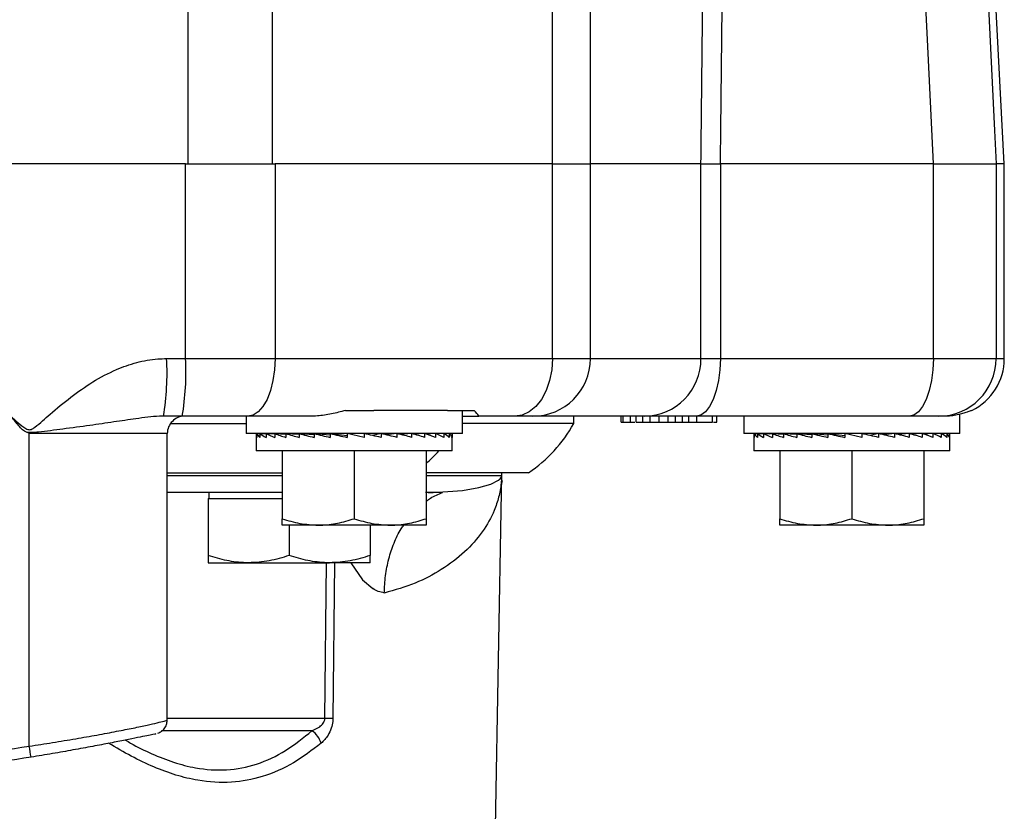
# Model space of a CAD drawing. Extents: x 2281 to 78196, y -59045 to 3223.
# Drawn here: x 3521 to 3613, y -44841 to -44766 of the extents above; entities that cross this region are included whole.
import ezdxf

# ---------------------------------------------------------------- set-up
doc = ezdxf.new("R2010")
doc.units = 0
doc.header["$LTSCALE"] = 0.13
doc.layers.add('CADdetails-9-EXTRAFINE', color=9, linetype='Continuous')

msp = doc.modelspace()

# ---------------------------------------------------------------- linework, layer by layer
at = {"layer": 'CADdetails-9-EXTRAFINE', "linetype": 'Continuous'}
for p, q in [((3536.452, -44780.103), (3536.452, -44756.306)), ((3544.373, -44756.306), (3544.373, -44780.103)), ((3570.803, -44780.103), (3570.803, -44757.938)), ((3574.381, -44780.103), (3574.381, -44757.938)), ((3613.437, -44780.103), (3612.271, -44757.853)), ((3536.188, -44780.103), (3513.091, -44780.103)), ((3536.188, -44780.103), (3544.633, -44780.103)), ((3536.188, -44798.461), (3536.188, -44780.103)), ((3570.803, -44780.103), (3544.633, -44780.103)), ((3544.633, -44780.103), (3544.633, -44798.461)), ((3570.803, -44780.103), (3574.381, -44780.103)), ((3570.803, -44798.461), (3570.803, -44780.103)), ((3574.381, -44798.461), (3574.381, -44780.103)), ((3584.82, -44780.103), (3574.381, -44780.103)), ((3584.82, -44780.103), (3586.654, -44780.103)), ((3584.82, -44798.461), (3584.82, -44780.103)), ((3606.75, -44780.103), (3586.654, -44780.103)), ((3586.654, -44780.103), (3586.654, -44798.461)), ((3606.75, -44780.103), (3612.658, -44780.103)), ((3606.75, -44798.461), (3606.75, -44780.103)), ((3613.437, -44780.103), (3612.658, -44780.103)), ((3612.658, -44780.103), (3612.658, -44798.461)), ((3613.437, -44798.461), (3613.437, -44780.103)), ((3534.407, -44798.461), (3536.188, -44798.461)), ((3536.188, -44798.461), (3544.633, -44798.461)), ((3544.633, -44798.461), (3570.803, -44798.461)), ((3570.803, -44798.461), (3574.381, -44798.461)), ((3574.381, -44798.461), (3584.82, -44798.461)), ((3584.82, -44798.461), (3586.654, -44798.461)), ((3586.654, -44798.461), (3606.75, -44798.461)), ((3606.75, -44798.461), (3612.658, -44798.461)), ((3612.658, -44798.461), (3613.437, -44798.461)), ((3551.278, -44803.357), (3553.944, -44803.357)), ((3560.895, -44803.357), (3553.944, -44803.357)), ((3560.895, -44803.357), (3563.409, -44803.357)), ((3562.306, -44805.533), (3562.306, -44803.357)), ((3609.248, -44805.533), (3609.248, -44803.719)), ((3610.326, -44803.357), (3610.368, -44803.357)), ((3535.881, -44803.901), (3534.109, -44803.901)), ((3534.778, -44804.581), (3541.909, -44804.581)), ((3542.073, -44803.901), (3535.881, -44803.901)), ((3541.909, -44803.901), (3541.909, -44805.533)), ((3547.933, -44803.901), (3542.073, -44803.901)), ((3562.306, -44803.901), (3563.87, -44803.901)), ((3572.816, -44804.581), (3562.306, -44804.581)), ((3567.247, -44803.901), (3563.87, -44803.901)), ((3568.942, -44803.901), (3567.247, -44803.901)), ((3579.465, -44803.901), (3568.942, -44803.901)), ((3572.816, -44804.581), (3572.816, -44803.901)), ((3577.295, -44804.445), (3577.295, -44803.901)), ((3577.295, -44804.445), (3577.487, -44804.445)), ((3577.487, -44804.445), (3577.487, -44803.901)), ((3577.487, -44804.445), (3578.16, -44804.445)), ((3578.079, -44804.445), (3578.576, -44804.445)), ((3578.16, -44804.445), (3578.16, -44803.901)), ((3578.689, -44804.445), (3578.689, -44803.901)), ((3578.689, -44804.445), (3579.322, -44804.445)), ((3579.322, -44804.445), (3579.322, -44803.901)), ((3579.322, -44804.445), (3580.02, -44804.445)), ((3584.355, -44803.901), (3579.465, -44803.901)), ((3580.02, -44804.445), (3580.02, -44803.901)), ((3580.02, -44804.445), (3580.875, -44804.445)), ((3580.875, -44804.445), (3580.875, -44803.901)), ((3580.875, -44804.445), (3581.736, -44804.445)), ((3581.736, -44804.445), (3581.736, -44803.901)), ((3581.736, -44804.445), (3582.427, -44804.445)), ((3582.427, -44804.445), (3582.427, -44803.901)), ((3582.427, -44804.445), (3583.061, -44804.445)), ((3583.061, -44804.445), (3583.061, -44803.901)), ((3583.685, -44804.445), (3583.685, -44803.901)), ((3583.685, -44804.445), (3584.436, -44804.445)), ((3604.451, -44803.901), (3584.355, -44803.901)), ((3584.436, -44804.445), (3584.436, -44803.901)), ((3585.896, -44804.445), (3585.896, -44803.901)), ((3586.008, -44804.445), (3586.328, -44804.445)), ((3586.328, -44804.445), (3586.328, -44803.901)), ((3588.851, -44803.901), (3588.851, -44805.533)), ((3607.249, -44803.901), (3604.451, -44803.901)), ((3607.758, -44803.901), (3607.249, -44803.901)), ((3521.448, -44835.022), (3521.448, -44805.514)), ((3534.471, -44832.538), (3534.471, -44805.535)), ((3562.306, -44805.533), (3541.909, -44805.533)), ((3542.861, -44805.687), (3542.861, -44807.156)), ((3542.885, -44805.533), (3542.909, -44805.534)), ((3542.909, -44805.533), (3542.909, -44805.905)), ((3542.909, -44805.533), (3543.212, -44805.545)), ((3543.141, -44805.533), (3543.212, -44805.536)), ((3543.212, -44805.533), (3543.212, -44805.905)), ((3543.212, -44805.533), (3543.786, -44805.556)), ((3543.67, -44805.533), (3543.786, -44805.538)), ((3543.786, -44805.533), (3543.786, -44805.905)), ((3543.786, -44805.533), (3544.612, -44805.568)), ((3544.455, -44805.533), (3544.612, -44805.541)), ((3544.612, -44805.533), (3544.612, -44805.905)), ((3544.612, -44805.533), (3545.667, -44805.581)), ((3545.473, -44805.533), (3545.667, -44805.545)), ((3545.667, -44805.533), (3545.667, -44805.905)), ((3545.667, -44805.533), (3546.917, -44805.598)), ((3546.692, -44805.533), (3546.917, -44805.551)), ((3546.917, -44805.533), (3546.917, -44805.905)), ((3546.917, -44805.533), (3548.324, -44805.62)), ((3547.858, -44805.533), (3547.858, -44805.591)), ((3548.324, -44805.533), (3548.324, -44805.905)), ((3548.324, -44805.533), (3549.847, -44805.655)), ((3549.847, -44805.533), (3549.847, -44805.905)), ((3549.847, -44805.533), (3551.438, -44805.719)), ((3551.438, -44805.533), (3551.438, -44805.905)), ((3553.05, -44805.905), (3551.438, -44805.533)), ((3553.05, -44805.533), (3553.05, -44805.905)), ((3554.633, -44805.533), (3553.838, -44805.716)), ((3554.633, -44805.533), (3554.633, -44805.905)), ((3556.139, -44805.533), (3555.125, -44805.652)), ((3556.139, -44805.533), (3556.139, -44805.905)), ((3556.357, -44805.589), (3556.357, -44805.533)), ((3557.299, -44805.533), (3556.365, -44805.591)), ((3557.523, -44805.533), (3556.467, -44805.617)), ((3557.299, -44805.533), (3557.299, -44805.551)), ((3557.523, -44805.533), (3557.523, -44805.905)), ((3558.549, -44805.533), (3557.682, -44805.578)), ((3558.742, -44805.533), (3557.741, -44805.595)), ((3558.549, -44805.533), (3558.549, -44805.545)), ((3558.742, -44805.533), (3558.742, -44805.905)), ((3559.603, -44805.533), (3558.847, -44805.568)), ((3559.76, -44805.533), (3558.88, -44805.579)), ((3559.603, -44805.533), (3559.603, -44805.541)), ((3559.76, -44805.533), (3559.76, -44805.905)), ((3560.429, -44805.533), (3559.823, -44805.559)), ((3560.545, -44805.533), (3559.839, -44805.565)), ((3560.429, -44805.533), (3560.429, -44805.538)), ((3560.545, -44805.533), (3560.545, -44805.905)), ((3561.003, -44805.533), (3560.576, -44805.55)), ((3561.074, -44805.533), (3560.582, -44805.554)), ((3561.003, -44805.533), (3561.003, -44805.536)), ((3561.074, -44805.533), (3561.074, -44805.905)), ((3561.306, -44805.533), (3561.083, -44805.542)), ((3561.33, -44805.533), (3561.084, -44805.543)), ((3561.306, -44805.533), (3561.306, -44805.534)), ((3561.33, -44805.533), (3561.33, -44805.905)), ((3561.355, -44807.156), (3561.355, -44805.687)), ((3609.248, -44805.533), (3588.851, -44805.533)), ((3589.803, -44805.687), (3589.803, -44807.156)), ((3589.827, -44805.533), (3589.851, -44805.534)), ((3589.851, -44805.533), (3589.851, -44805.905)), ((3589.851, -44805.533), (3590.154, -44805.545)), ((3590.083, -44805.533), (3590.154, -44805.536)), ((3590.154, -44805.533), (3590.154, -44805.905)), ((3590.154, -44805.533), (3590.728, -44805.556)), ((3590.612, -44805.533), (3590.728, -44805.538)), ((3590.728, -44805.533), (3590.728, -44805.905)), ((3590.728, -44805.533), (3591.554, -44805.568)), ((3591.397, -44805.533), (3591.554, -44805.541)), ((3591.554, -44805.533), (3591.554, -44805.905)), ((3591.554, -44805.533), (3592.609, -44805.581)), ((3592.415, -44805.533), (3592.609, -44805.545)), ((3592.609, -44805.533), (3592.609, -44805.905)), ((3592.609, -44805.533), (3593.859, -44805.598)), ((3593.634, -44805.533), (3593.859, -44805.551)), ((3593.859, -44805.533), (3593.859, -44805.905)), ((3593.859, -44805.533), (3595.266, -44805.62)), ((3594.8, -44805.533), (3594.8, -44805.591)), ((3595.266, -44805.533), (3595.266, -44805.905)), ((3595.266, -44805.533), (3596.789, -44805.655)), ((3596.789, -44805.533), (3596.789, -44805.905)), ((3596.789, -44805.533), (3598.38, -44805.719)), ((3598.38, -44805.533), (3598.38, -44805.905)), ((3599.992, -44805.905), (3598.38, -44805.533)), ((3599.992, -44805.533), (3599.992, -44805.905)), ((3601.575, -44805.533), (3600.779, -44805.716)), ((3601.575, -44805.533), (3601.575, -44805.905)), ((3603.081, -44805.533), (3602.067, -44805.652)), ((3603.081, -44805.533), (3603.081, -44805.905)), ((3603.299, -44805.589), (3603.299, -44805.533)), ((3604.241, -44805.533), (3603.307, -44805.591)), ((3604.465, -44805.533), (3603.409, -44805.617)), ((3604.241, -44805.533), (3604.241, -44805.551)), ((3604.465, -44805.533), (3604.465, -44805.905)), ((3605.49, -44805.533), (3604.623, -44805.578)), ((3605.684, -44805.533), (3604.683, -44805.595)), ((3605.49, -44805.533), (3605.49, -44805.545)), ((3605.684, -44805.533), (3605.684, -44805.905)), ((3606.545, -44805.533), (3605.789, -44805.568)), ((3606.702, -44805.533), (3605.822, -44805.579)), ((3606.545, -44805.533), (3606.545, -44805.541)), ((3606.702, -44805.533), (3606.702, -44805.905)), ((3607.371, -44805.533), (3606.765, -44805.559)), ((3607.487, -44805.533), (3606.781, -44805.565)), ((3607.371, -44805.533), (3607.371, -44805.538)), ((3607.487, -44805.533), (3607.487, -44805.905)), ((3607.945, -44805.533), (3607.518, -44805.55)), ((3608.016, -44805.533), (3607.524, -44805.554)), ((3607.945, -44805.533), (3607.945, -44805.536)), ((3608.016, -44805.533), (3608.016, -44805.905)), ((3608.248, -44805.533), (3608.025, -44805.542)), ((3608.272, -44805.533), (3608.026, -44805.543)), ((3608.248, -44805.533), (3608.248, -44805.534)), ((3608.272, -44805.533), (3608.272, -44805.905)), ((3608.297, -44807.156), (3608.297, -44805.687)), ((3561.355, -44807.156), (3542.861, -44807.156)), ((3545.308, -44807.156), (3545.308, -44813.565)), ((3552.108, -44807.156), (3552.108, -44813.565)), ((3558.907, -44807.156), (3558.907, -44813.565)), ((3608.297, -44807.156), (3589.803, -44807.156)), ((3592.25, -44807.156), (3592.25, -44813.565)), ((3599.05, -44807.156), (3599.05, -44813.565)), ((3605.849, -44807.156), (3605.849, -44813.565)), ((3534.471, -44809.231), (3545.308, -44809.231)), ((3568.551, -44809.231), (3558.907, -44809.231)), ((3565.984, -44811.108), (3566.017, -44809.231)), ((3566.008, -44809.602), (3565.982, -44811.108)), ((3538.387, -44811.108), (3538.387, -44811.652)), ((3540.471, -44811.108), (3540.454, -44811.108)), ((3565.439, -44842.661), (3565.99, -44811.108)), ((3565.982, -44811.108), (3565.99, -44811.108)), ((3538.319, -44811.652), (3538.319, -44817.034)), ((3538.319, -44811.652), (3545.308, -44811.652)), ((3548.708, -44814.173), (3545.308, -44814.173)), ((3545.961, -44814.173), (3545.961, -44817.034)), ((3555.507, -44814.173), (3548.708, -44814.173)), ((3553.603, -44814.173), (3553.603, -44817.034)), ((3558.907, -44814.173), (3555.507, -44814.173)), ((3595.65, -44814.173), (3592.25, -44814.173)), ((3602.449, -44814.173), (3595.65, -44814.173)), ((3605.849, -44814.173), (3602.449, -44814.173)), ((3538.319, -44817.717), (3542.14, -44817.717)), ((3542.14, -44817.717), (3549.782, -44817.717)), ((3549.337, -44832.386), (3549.5, -44817.717)), ((3553.603, -44817.717), (3549.782, -44817.717)), ((3550.257, -44817.717), (3550.091, -44832.386)), ((3551.773, -44817.728), (3552.872, -44819.33)), ((3552.872, -44819.33), (3553.854, -44820.165)), ((3534.471, -44832.386), (3549.337, -44832.386)), ((3548.114, -44833.568), (3533.931, -44833.568))]:
    msp.add_line(p, q, dxfattribs=at)
at = {"layer": 'CADdetails-9-EXTRAFINE', "linetype": 'Continuous', "flags": 128}
for points in [[(3606.757, -44780.103), (3606.182, -44768.367), (3605.633, -44757.176)], [(3611.555, -44757.51), (3612.502, -44776.937), (3612.657, -44780.103)], [(3544.633, -44798.461), (3544.583, -44799.523), (3544.438, -44800.543), (3544.201, -44801.483), (3543.883, -44802.308), (3543.495, -44802.984), (3543.053, -44803.487), (3542.573, -44803.796), (3542.073, -44803.901)], [(3570.803, -44798.461), (3570.735, -44799.523), (3570.533, -44800.543), (3570.204, -44801.483), (3569.762, -44802.308), (3569.223, -44802.984), (3568.608, -44803.487), (3567.941, -44803.796), (3567.247, -44803.901)], [(3586.654, -44798.461), (3586.61, -44799.523), (3586.479, -44800.543), (3586.267, -44801.483), (3585.981, -44802.308), (3585.632, -44802.984), (3585.235, -44803.487), (3584.804, -44803.796), (3584.355, -44803.901)], [(3606.75, -44798.461), (3606.705, -44799.523), (3606.575, -44800.543), (3606.362, -44801.483), (3606.076, -44802.308), (3605.728, -44802.984), (3605.331, -44803.487), (3604.899, -44803.796), (3604.451, -44803.901)], [(3559.096, -44811.103), (3559.547, -44811.097), (3562.305, -44810.892), (3563.863, -44810.627), (3565.005, -44810.301), (3565.725, -44809.936), (3565.868, -44809.808), (3565.936, -44809.722), (3565.97, -44809.662), (3565.987, -44809.622), (3565.996, -44809.593), (3566.001, -44809.573), (3566.004, -44809.558), (3566.006, -44809.547), (3566.007, -44809.538), (3566.008, -44809.532), (3566.008, -44809.526), (3566.009, -44809.522), (3566.009, -44809.519), (3566.009, -44809.516), (3566.009, -44809.514), (3566.009, -44809.512), (3566.009, -44809.511), (3566.009, -44809.509), (3566.009, -44809.508), (3566.009, -44809.507), (3566.009, -44809.506), (3566.009, -44809.505), (3566.009, -44809.505), (3566.009, -44809.505)], [(3566.083, -44810.145), (3566.046, -44809.972), (3566.018, -44809.764), (3566.013, -44809.682), (3566.01, -44809.631), (3566.01, -44809.622), (3566.01, -44809.619), (3566.01, -44809.617), (3566.01, -44809.617), (3566.01, -44809.617), (3566.01, -44809.617), (3566.01, -44809.617), (3566.01, -44809.617), (3566.011, -44809.664), (3566.012, -44809.682), (3566.012, -44809.681), (3566.011, -44809.662), (3566.01, -44809.615), (3566.009, -44809.512), (3566.009, -44809.492), (3566.009, -44809.49), (3566.009, -44809.491), (3566.009, -44809.493), (3566.009, -44809.496), (3566.009, -44809.498)]]:
    msp.add_lwpolyline(points, dxfattribs=at)
at = {"layer": 'CADdetails-9-EXTRAFINE', "linetype": 'Continuous'}
for centre, radius, start, end in [((3477.452, -44736.588), 50.761, 185.32642, 112.90552), ((3509.363, -44799.817), 25.08, 350.62906, 3.09882), ((3511.89, -44799.817), 24.335, 350.339, 3.19312), ((3568.942, -44798.461), 5.439, 270, 0), ((3579.422, -44798.503), 5.398, 270.45028, 0.44331), ((3607.234, -44798.477), 5.424, 270.1651, 0.16416), ((3607.997, -44798.461), 5.439, 295.84193, 0), ((3536.103, -44805.533), 1.632, 90.04658, 180.2299), ((3560.935, -44797.966), 13.598, 304.06348, 330.89461), ((3550.102, -44798.355), 13.316, 311.39272, 318.63284), ((3549.714, -44779.471), 52.916, 269.59156, 270.40844), ((3546.886, -44835.371), 2.181, 16.53224, 55.74697), ((3482.984, -44841.567), 39.018, 8.109, 9.65722)]:
    msp.add_arc(centre, radius, start, end, dxfattribs=at)
for centre, major_axis, ratio, start_param, end_param in [((3390.694, -42581.196), (83.513, -3824.653), 0.046702, 0.957258, 0.964684), ((3389.316, -42581.367), (84.902, -3824.653), 0.047474, 0.957279, 0.96465), ((3552.108, -44805.687), (9.247, 0), 0.230868, 3.069154, 3.243687), ((3552.108, -44805.687), (9.247, -0.391), 0.226976, 3.253281, 3.427814), ((3552.108, -44805.687), (9.245, -0.766), 0.215535, 3.436072, 3.610605), ((3552.108, -44805.687), (9.245, 0.766), 0.215535, 2.702236, 2.716242), ((3552.108, -44805.687), (9.244, -1.111), 0.197202, 3.616447, 3.79098), ((3552.108, -44805.687), (9.244, 1.111), 0.197202, 2.521862, 2.537211), ((3552.108, -44805.687), (9.244, -1.415), 0.172927, 3.793751, 3.968284), ((3552.108, -44805.687), (9.244, 1.415), 0.172927, 2.344557, 2.366171), ((3552.108, -44805.687), (9.244, -1.67), 0.143803, 3.9678, 4.142333), ((3552.108, -44805.687), (9.244, 1.67), 0.143803, 2.170508, 2.199827), ((3552.108, -44805.687), (9.245, -1.872), 0.110942, 4.138817, 4.31335), ((3552.108, -44805.687), (9.246, -2.018), 0.075392, 4.307337, 4.48187), ((3552.108, -44805.687), (9.247, -2.106), 0.038116, 4.474097, 4.64863), ((3552.108, -44805.687), (9.247, -2.106), 0.038116, 1.302848, 1.477381), ((3552.108, -44805.687), (9.246, -2.018), 0.075392, 1.136089, 1.310621), ((3552.108, -44805.687), (9.245, -1.872), 0.110942, 0.967569, 1.142102), ((3552.108, -44805.687), (9.244, -1.67), 0.143803, 0.796551, 0.971084), ((3552.108, -44805.687), (9.244, -1.415), 0.172927, 0.622503, 0.797036), ((3552.108, -44805.687), (9.244, -1.111), 0.197202, 0.445198, 0.619731), ((3552.108, -44805.687), (9.245, -0.766), 0.215535, 0.264823, 0.439356), ((3552.108, -44805.687), (9.247, -0.391), 0.226976, 0.082033, 0.256566), ((3552.108, -44805.687), (9.247, 0), 0.230868, 0, 0.072439), ((3599.05, -44805.687), (9.247, 0), 0.230868, 3.069154, 3.243687), ((3599.05, -44805.687), (9.247, -0.391), 0.226976, 3.253281, 3.427814), ((3599.05, -44805.687), (9.245, -0.766), 0.215535, 3.436072, 3.610605), ((3599.05, -44805.687), (9.245, 0.766), 0.215535, 2.702236, 2.716242), ((3599.05, -44805.687), (9.244, -1.111), 0.197202, 3.616447, 3.79098), ((3599.05, -44805.687), (9.244, 1.111), 0.197202, 2.521862, 2.545731), ((3599.05, -44805.687), (9.244, -1.415), 0.172927, 3.793751, 3.968284), ((3599.05, -44805.687), (9.244, 1.415), 0.172927, 2.344557, 2.366171), ((3599.05, -44805.687), (9.244, -1.67), 0.143803, 3.9678, 4.142333), ((3599.05, -44805.687), (9.244, 1.67), 0.143803, 2.170508, 2.199827), ((3599.05, -44805.687), (9.245, -1.872), 0.110942, 4.138817, 4.31335), ((3599.05, -44805.687), (9.246, -2.018), 0.075392, 4.307337, 4.48187), ((3599.05, -44805.687), (9.247, -2.106), 0.038116, 4.474097, 4.64863), ((3599.05, -44805.687), (9.247, -2.106), 0.038116, 1.302848, 1.477381), ((3599.05, -44805.687), (9.246, -2.018), 0.075392, 1.136089, 1.310621), ((3599.05, -44805.687), (9.245, -1.872), 0.110942, 0.967569, 1.142102), ((3599.05, -44805.687), (9.244, -1.67), 0.143803, 0.796551, 0.971084), ((3599.05, -44805.687), (9.244, -1.415), 0.172927, 0.622503, 0.797036), ((3599.05, -44805.687), (9.244, -1.111), 0.197202, 0.445198, 0.619731), ((3599.05, -44805.687), (9.245, -0.766), 0.215535, 0.264823, 0.439356), ((3599.05, -44805.687), (9.247, -0.391), 0.226976, 0.082033, 0.256566), ((3599.05, -44805.687), (9.247, 0), 0.230868, 0, 0.072439)]:
    msp.add_ellipse(centre, major_axis=major_axis, ratio=ratio, start_param=start_param, end_param=end_param, dxfattribs=at)
for points, knots in [([(3519.703, -44803.901), (3519.929, -44804.107), (3520.381, -44804.52), (3520.91, -44804.953), (3521.291, -44805.152), (3521.465, -44805.179), (3521.702, -44805.123), (3522.377, -44804.648), (3523.551, -44803.562), (3525.344, -44802.09), (3527.406, -44800.627), (3529.495, -44799.51), (3531.569, -44798.79), (3533.179, -44798.492), (3534.13, -44798.468), (3534.407, -44798.461)], [0, 0, 0, 0, 0.053811, 0.107315, 0.11946, 0.128487, 0.137526, 0.161424, 0.271261, 0.419258, 0.567318, 0.714521, 0.833076, 0.951456, 1, 1, 1, 1]), ([(3551.278, -44803.357), (3550.841, -44803.472), (3549.957, -44803.705), (3548.831, -44803.876), (3548.164, -44803.895), (3547.933, -44803.901)], [0, 0, 0, 0, 0.390563, 0.789602, 1, 1, 1, 1]), ([(3563.864, -44803.892), (3563.858, -44803.878), (3563.839, -44803.834), (3563.584, -44803.55), (3563.409, -44803.357)], [0, 0, 0, 0, 0.316337, 1, 1, 1, 1]), ([(3610.326, -44803.357), (3610.226, -44803.4), (3610.025, -44803.486), (3609.622, -44803.625), (3609.145, -44803.755), (3608.652, -44803.843), (3608.185, -44803.892), (3607.9, -44803.898), (3607.758, -44803.901)], [0, 0, 0, 0, 0.185826, 0.372938, 0.564067, 0.756728, 0.8781, 1, 1, 1, 1]), ([(3521.247, -44805.445), (3521.166, -44805.405), (3520.784, -44805.215), (3520.351, -44804.641), (3519.928, -44804.165), (3519.728, -44803.931), (3519.703, -44803.901)], [0, 0, 0, 0, 0.121789, 0.579954, 0.946615, 1, 1, 1, 1]), ([(3534.109, -44803.901), (3533.984, -44803.903), (3533.124, -44803.916), (3531.618, -44804.118), (3529.436, -44804.44), (3527.136, -44804.777), (3524.736, -44805.096), (3522.888, -44805.341), (3521.836, -44805.439), (3521.482, -44805.451), (3521.322, -44805.447), (3521.247, -44805.445)], [0, 0, 0, 0, 0.033645, 0.232791, 0.405612, 0.580847, 0.767082, 0.927208, 0.967263, 0.984433, 1, 1, 1, 1]), ([(3583.116, -44804.445), (3583.294, -44804.445), (3583.532, -44804.445), (3583.655, -44804.445), (3583.685, -44804.445)], [0, 0, 0, 0, 0.747137, 1, 1, 1, 1]), ([(3584.436, -44804.445), (3584.63, -44804.445), (3585.014, -44804.445), (3585.549, -44804.445), (3585.856, -44804.445), (3585.882, -44804.445), (3585.896, -44804.445)], [0, 0, 0, 0, 0.281822, 0.5602, 0.779681, 1, 1, 1, 1]), ([(3521.448, -44805.514), (3521.441, -44805.511), (3521.373, -44805.488), (3521.306, -44805.465), (3521.247, -44805.445)], [0, 0, 0, 0, 0.11379, 1, 1, 1, 1]), ([(3534.436, -44805.533), (3534.446, -44805.532), (3534.501, -44805.531), (3534.214, -44805.528), (3533.563, -44805.525), (3532.53, -44805.522), (3531.163, -44805.52), (3529.515, -44805.518), (3527.606, -44805.516), (3525.213, -44805.515), (3523.095, -44805.514), (3521.725, -44805.514), (3521.448, -44805.514)], [0, 0, 0, 0, 0.027609, 0.139542, 0.24832, 0.360253, 0.469026, 0.580954, 0.689719, 0.801639, 0.959949, 1, 1, 1, 1]), ([(3534.471, -44809.505), (3535.43, -44809.505), (3539.074, -44809.505), (3542.663, -44809.505), (3545.308, -44809.505)], [0, 0, 0, 0, 0.262934, 1, 1, 1, 1]), ([(3566.008, -44809.602), (3566.008, -44809.613), (3566.005, -44809.693), (3565.995, -44809.918), (3565.943, -44810.564), (3565.765, -44811.531), (3565.244, -44813.079), (3564.266, -44814.833), (3562.601, -44816.732), (3560.459, -44818.359), (3557.937, -44819.716), (3555.94, -44820.296), (3554.941, -44820.586)], [0, 0, 0, 0, 0.001011, 0.007414, 0.032359, 0.131446, 0.225567, 0.386437, 0.547537, 0.70835, 0.854196, 1, 1, 1, 1]), ([(3558.907, -44809.505), (3559.41, -44809.505), (3560.585, -44809.505), (3562.101, -44809.505), (3563.471, -44809.505), (3564.73, -44809.505), (3565.742, -44809.505), (3565.92, -44809.505), (3566.009, -44809.505)], [0, 0, 0, 0, 0.112477, 0.262461, 0.412592, 0.552358, 0.775901, 1, 1, 1, 1]), ([(3566.009, -44809.505), (3566.009, -44809.508), (3566.009, -44809.515), (3566.009, -44809.534), (3566.009, -44809.562), (3566.008, -44809.588), (3566.008, -44809.602)], [0, 0, 0, 0, 0.189084, 0.311406, 0.625968, 1, 1, 1, 1]), ([(3566.09, -44810.161), (3566.074, -44810.096), (3566.042, -44809.964), (3566.025, -44809.845), (3566.013, -44809.716), (3566.011, -44809.659), (3566.011, -44809.646)], [0, 0, 0, 0, 0.3768211, 0.7697617, 0.9465656, 1, 1, 1, 1]), ([(3545.308, -44811.108), (3544.24, -44811.108), (3540.65, -44811.108), (3537.021, -44811.108), (3534.471, -44811.108)], [0, 0, 0, 0, 0.297527, 1, 1, 1, 1]), ([(3560.421, -44811.108), (3560.386, -44811.108), (3559.892, -44811.108), (3559.345, -44811.108), (3558.838, -44811.108)], [0, 0, 0, 0, 0.071676, 1, 1, 1, 1]), ([(3558.907, -44811.917), (3559.039, -44811.816), (3559.516, -44811.451), (3560.042, -44811.252), (3560.421, -44811.108)], [0, 0, 0, 0, 0.277854, 1, 1, 1, 1]), ([(3545.308, -44813.565), (3545.86, -44813.735), (3546.975, -44814.078), (3548.127, -44814.141), (3548.708, -44814.173)], [0, 0, 0, 0, 0.495458, 1, 1, 1, 1]), ([(3545.308, -44814.173), (3545.308, -44814.164), (3545.308, -44814.13), (3545.308, -44813.804), (3545.308, -44813.565)], [0, 0, 0, 0, 0.268631, 1, 1, 1, 1]), ([(3548.708, -44814.173), (3548.789, -44814.172), (3549.399, -44814.166), (3550.549, -44814.034), (3551.585, -44813.722), (3552.108, -44813.565)], [0, 0, 0, 0, 0.070076, 0.530777, 1, 1, 1, 1]), ([(3552.108, -44813.565), (3552.66, -44813.735), (3553.774, -44814.078), (3554.926, -44814.141), (3555.507, -44814.173)], [0, 0, 0, 0, 0.495458, 1, 1, 1, 1]), ([(3555.507, -44814.173), (3555.588, -44814.172), (3556.198, -44814.166), (3557.349, -44814.034), (3558.384, -44813.722), (3558.907, -44813.565)], [0, 0, 0, 0, 0.0700758, 0.5307771, 1, 1, 1, 1]), ([(3558.907, -44813.565), (3558.907, -44813.804), (3558.907, -44814.13), (3558.907, -44814.164), (3558.907, -44814.173)], [0, 0, 0, 0, 0.731369, 1, 1, 1, 1]), ([(3592.25, -44813.565), (3592.802, -44813.735), (3593.917, -44814.078), (3595.069, -44814.141), (3595.65, -44814.173)], [0, 0, 0, 0, 0.495458, 1, 1, 1, 1]), ([(3592.25, -44814.173), (3592.25, -44814.164), (3592.25, -44814.13), (3592.25, -44813.804), (3592.25, -44813.565)], [0, 0, 0, 0, 0.268631, 1, 1, 1, 1]), ([(3595.65, -44814.173), (3595.73, -44814.172), (3596.341, -44814.166), (3597.491, -44814.034), (3598.527, -44813.722), (3599.05, -44813.565)], [0, 0, 0, 0, 0.070076, 0.530777, 1, 1, 1, 1]), ([(3599.05, -44813.565), (3599.602, -44813.735), (3600.716, -44814.078), (3601.868, -44814.141), (3602.449, -44814.173)], [0, 0, 0, 0, 0.495458, 1, 1, 1, 1]), ([(3602.449, -44814.173), (3602.53, -44814.172), (3603.14, -44814.166), (3604.291, -44814.034), (3605.326, -44813.722), (3605.849, -44813.565)], [0, 0, 0, 0, 0.0700758, 0.5307771, 1, 1, 1, 1]), ([(3605.849, -44813.565), (3605.849, -44813.804), (3605.849, -44814.13), (3605.849, -44814.164), (3605.849, -44814.173)], [0, 0, 0, 0, 0.731369, 1, 1, 1, 1]), ([(3554.94, -44820.587), (3554.966, -44820.036), (3555.018, -44818.94), (3555.339, -44817.345), (3555.839, -44815.864), (3556.329, -44814.792), (3556.688, -44814.289), (3556.77, -44814.173)], [0, 0, 0, 0, 0.233816, 0.464997, 0.697105, 0.930163, 1, 1, 1, 1]), ([(3542.14, -44817.717), (3542.049, -44817.716), (3541.363, -44817.71), (3540.07, -44817.561), (3538.906, -44817.211), (3538.319, -44817.034)], [0, 0, 0, 0, 0.070081, 0.53078, 1, 1, 1, 1]), ([(3538.319, -44817.034), (3538.319, -44817.174), (3538.319, -44817.454), (3538.319, -44817.68), (3538.319, -44817.706), (3538.319, -44817.717)], [0, 0, 0, 0, 0.364252, 0.731593, 1, 1, 1, 1]), ([(3545.961, -44817.034), (3545.653, -44817.132), (3545.035, -44817.327), (3544.086, -44817.542), (3543.12, -44817.689), (3542.467, -44817.708), (3542.14, -44817.717)], [0, 0, 0, 0, 0.247269, 0.495363, 0.746874, 1, 1, 1, 1]), ([(3549.782, -44817.717), (3549.692, -44817.716), (3549.304, -44817.713), (3548.618, -44817.662), (3547.727, -44817.52), (3546.839, -44817.313), (3546.254, -44817.127), (3545.961, -44817.034)], [0, 0, 0, 0, 0.070047, 0.299806, 0.530827, 0.765023, 1, 1, 1, 1]), ([(3553.603, -44817.034), (3553.295, -44817.132), (3552.677, -44817.327), (3551.729, -44817.542), (3550.762, -44817.689), (3550.11, -44817.708), (3549.782, -44817.717)], [0, 0, 0, 0, 0.247269, 0.495363, 0.746874, 1, 1, 1, 1]), ([(3553.603, -44817.717), (3553.603, -44817.706), (3553.603, -44817.68), (3553.603, -44817.455), (3553.603, -44817.175), (3553.603, -44817.034)], [0, 0, 0, 0, 0.268407, 0.632373, 1, 1, 1, 1]), ([(3554.943, -44820.547), (3554.753, -44820.517), (3554.389, -44820.459), (3554.027, -44820.26), (3553.854, -44820.165)], [0, 0, 0, 0, 0.523119, 1, 1, 1, 1]), ([(3521.448, -44835.022), (3522.182, -44834.909), (3523.672, -44834.681), (3525.827, -44834.323), (3527.874, -44833.963), (3529.705, -44833.621), (3531.302, -44833.305), (3532.591, -44833.033), (3533.579, -44832.808), (3534.208, -44832.644), (3534.497, -44832.553), (3534.443, -44832.541), (3534.432, -44832.538)], [0, 0, 0, 0, 0.10663, 0.216288, 0.323065, 0.433002, 0.538192, 0.646442, 0.750746, 0.857953, 0.968799, 1, 1, 1, 1]), ([(3533.572, -44833.798), (3533.696, -44833.746), (3533.958, -44833.635), (3534.256, -44833.301), (3534.448, -44832.92), (3534.45, -44832.651), (3534.451, -44832.54)], [0, 0, 0, 0, 0.24366, 0.513295, 0.799122, 1, 1, 1, 1]), ([(3548.114, -44833.568), (3548.364, -44833.461), (3548.744, -44833.298), (3549.129, -44832.944), (3549.271, -44832.698), (3549.325, -44832.533), (3549.333, -44832.438), (3549.337, -44832.386)], [0, 0, 0, 0, 0.491998, 0.746713, 0.863305, 0.925997, 1, 1, 1, 1]), ([(3550.091, -44832.386), (3550.087, -44832.488), (3550.074, -44832.818), (3549.941, -44833.395), (3549.587, -44834.157), (3549.212, -44834.522), (3548.977, -44834.75)], [0, 0, 0, 0, 0.097078, 0.311548, 0.570583, 1, 1, 1, 1]), ([(3530.522, -44834.447), (3530.685, -44834.545), (3531.508, -44835.038), (3533.025, -44835.771), (3535.072, -44836.583), (3537.445, -44837.191), (3540.114, -44837.371), (3542.986, -44836.803), (3545.704, -44835.528), (3547.305, -44834.226), (3548.114, -44833.568)], [0, 0, 0, 0, 0.025496, 0.129189, 0.235218, 0.342413, 0.497434, 0.657716, 0.827025, 1, 1, 1, 1]), ([(3533.358, -44833.869), (3533.368, -44833.867), (3533.418, -44833.856), (3533.162, -44833.91), (3532.591, -44834.029), (3531.709, -44834.21), (3530.537, -44834.446), (3529.108, -44834.726), (3527.439, -44835.043), (3525.606, -44835.379), (3523.64, -44835.725), (3522.294, -44835.95), (3521.611, -44836.063)], [0, 0, 0, 0, 0.029057, 0.143105, 0.24712, 0.354054, 0.458948, 0.566935, 0.673596, 0.783447, 0.890203, 1, 1, 1, 1]), ([(3433.685, -44835.059), (3437.27, -44835.607), (3444.456, -44836.704), (3455.315, -44837.796), (3466.251, -44838.481), (3477.235, -44838.712), (3488.277, -44838.498), (3499.326, -44837.819), (3510.407, -44836.713), (3517.756, -44835.587), (3521.448, -44835.022)], [0, 0, 0, 0, 0.123399, 0.247343, 0.371286, 0.496221, 0.621156, 0.747017, 0.872878, 1, 1, 1, 1]), ([(3548.977, -44834.75), (3548.129, -44835.4), (3546.419, -44836.71), (3543.564, -44837.972), (3540.519, -44838.551), (3537.746, -44838.385), (3535.284, -44837.787), (3533.18, -44837.011), (3531.057, -44836.004), (3529.64, -44835.168), (3528.931, -44834.75)], [0, 0, 0, 0, 0.1568564, 0.3163947, 0.4615829, 0.6110592, 0.7066387, 0.802253, 0.9011103, 1, 1, 1, 1]), ([(3521.611, -44836.063), (3518.009, -44836.612), (3510.799, -44837.71), (3499.89, -44838.808), (3488.921, -44839.499), (3477.886, -44839.738), (3466.816, -44839.534), (3455.723, -44838.868), (3444.609, -44837.776), (3437.23, -44836.661), (3433.524, -44836.101)], [0, 0, 0, 0, 0.123541, 0.247283, 0.371628, 0.496177, 0.621463, 0.746958, 0.872911, 1, 1, 1, 1])]:
    msp.add_open_spline(points, degree=3, knots=knots, dxfattribs=at)

doc.saveas('drawing.dxf')
